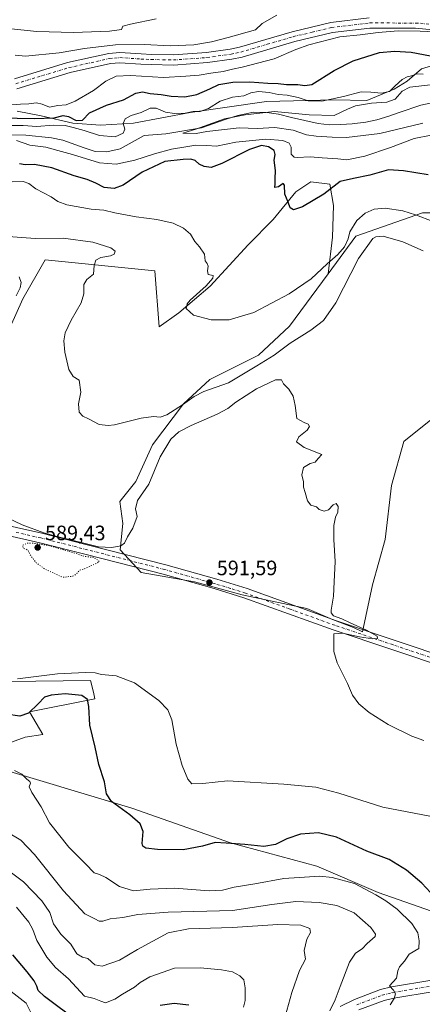
# Model space of a CAD drawing. Units: metres. Extents: x 621416 to 624887, y 4710986 to 4713360.
# Drawn here: x 623954 to 624148, y 4711597 to 4712071 of the extents above; entities that cross this region are included whole.
import ezdxf

# ---------------------------------------------------------------- set-up
doc = ezdxf.new("R2010")
doc.units = ezdxf.units.M
doc.header["$MEASUREMENT"] = 0
doc.linetypes.add('DGN Style 4', pattern=[2.638475, 1.318413, -0.659207, 0.001648, -0.659207])
doc.linetypes.add('DGN Style 5', pattern=[1.153612, 0.494405, -0.659207])
for name, color, linetype, lineweight in [('Arbolado forestal CxS', 92, 'Continuous', 0), ('Corriente natural lineal', 142, 'Continuous', 13), ('Cultivos herbáceos CxS', 92, 'Continuous', 0), ('Curva de nivel maestra', 30, 'Continuous', 30), ('Curva de nivel normal', 30, 'Continuous', 0), ('Curva de nivel normal depresión', 30, 'DGN Style 5', 0), ('Matorral CxS', 135, 'Continuous', 0), ('Pista no pavimentada Cxs', 111, 'Continuous', 0), ('Pista no pavimentada eje', 91, 'DGN Style 4', 0), ('Punto de cota en terreno', 7, 'Continuous', 0), ('Rótulo de punto de cota en terreno', 7, 'Continuous', 0)]:
    doc.layers.add(name, color=color, linetype=linetype, lineweight=lineweight)
doc.styles.add('Style-Arial', font='txt')

# ---------------------------------------------------------------- blocks, each defined once
blk = doc.blocks.new('5PATER')
at = {"layer": 'Punto de cota en terreno', "linetype": 'Continuous', "lineweight": 0}
h = blk.add_hatch(color=51, dxfattribs=at)
edge = h.paths.add_edge_path()
edge.add_ellipse((0, 0), major_axis=(-0.11, -0.111), ratio=0.999422, start_angle=0, end_angle=360)
blk = doc.blocks.new('*U17')
at = {"layer": 'Pista no pavimentada Cxs', "color": 111, "linetype": 'Continuous', "lineweight": 0}
for points in [[(623951.9101, 4712042.3701, 583.0747), (623977.3601, 4712050.1101, 584.3091), (623997.2601, 4712054.5201, 584.6506), (624002.5201, 4712055.0001, 584.6546), (624012.8601, 4712054.3101, 584.352), (624017.7301, 4712054.0601, 584.3335), (624028.3101, 4712053.8501, 584.2086), (624044.2201, 4712055.0101, 584.0495), (624055.6301, 4712056.6101, 583.5609), (624060.1701, 4712057.5901, 583.5018), (624085.4201, 4712065.0001, 583.1873), (624104.0101, 4712069.3801, 582.4324), (624122.5901, 4712071.6501, 581.6847)], [(624178.1301, 4712063.5001, 579.8831), (624144.8301, 4712066.7001, 580.6614), (624122.8901, 4712066.7301, 581.3256), (624104.8701, 4712064.5301, 581.6012), (624086.6801, 4712060.2501, 582.3289), (624061.3801, 4712052.8201, 583.002), (624056.4901, 4712051.7701, 583.0862), (624044.7401, 4712050.1201, 583.1546), (624028.4401, 4712048.9301, 583.349), (624017.5601, 4712049.1501, 583.6021), (624012.5701, 4712049.4001, 583.5325), (624002.5801, 4712050.0701, 583.5491), (623998.0201, 4712049.6501, 583.5433), (623978.6101, 4712045.3501, 583.7082), (623953.0401, 4712037.5801, 582.9412)]]:
    blk.add_polyline3d(points, dxfattribs=at)

msp = doc.modelspace()

# ---------------------------------------------------------------- linework, layer by layer
at = {"layer": 'Arbolado forestal CxS', "color": 92, "linetype": 'Continuous', "lineweight": 0}
for points in [[(624153.8555, 4711879.6171, 587.2446), (624139.2285, 4711867.9751, 587.4123), (624133.2837, 4711846.8655, 587.4924), (624130.2541, 4711820.8133, 587.9254), (624124.1951, 4711799.0023, 588.4623), (624119.2931, 4711776.4741, 589.8864), (624114.9133, 4711778.6299, 590.0079), (624104.8915, 4711782.4079, 590.227), (624092.5515, 4711787.6967, 590.9679), (624061.3869, 4711794.3419, 591.6911), (624038.3961, 4711800.4759, 591.883), (624012.8515, 4711805.0771, 591.4167), (624002.7187, 4711815.9741, 590.0925), (624003.9759, 4711828.5581, 588.6044), (624002.5011, 4711839.1203, 587.6961), (624010.2643, 4711848.6921, 587.667), (624018.2305, 4711866.3103, 586.5745), (624033.2077, 4711886.0153, 584.6979), (624045.7837, 4711897.7603, 583.4728), (624069.2607, 4711909.5053, 583.1634), (624084.2209, 4711923.4775, 581.9485), (624102.7767, 4711948.6503, 580.5325), (624116.0271, 4711966.6265, 580.525), (624148.1823, 4711977.9743, 579.1507)], [(624362.7295, 4711910.8569, 568.8093), (624359.0515, 4711917.1409, 571.8881), (624348.0257, 4711927.0631, 571.103), (624321.7053, 4711937.7261, 572.2093), (624293.6067, 4711953.5723, 573.8539), (624262.4411, 4711964.3073, 575.7526), (624250.6915, 4711977.0873, 573.4288), (624235.1905, 4711972.3003, 575.8248), (624201.4447, 4711975.2345, 576.5739), (624176.5551, 4711977.9743, 577.0163), (624148.1823, 4711977.9743, 579.1507), (624116.0271, 4711966.6265, 580.525), (624102.7767, 4711948.6503, 580.5325)], [(624102.7767, 4711948.6503, 580.5325), (624084.2209, 4711923.4775, 581.9485), (624069.2607, 4711909.5053, 583.1634), (624045.7837, 4711897.7603, 583.4728), (624033.2077, 4711886.0153, 584.6979), (624018.2305, 4711866.3103, 586.5745), (624010.2643, 4711848.6921, 587.667), (624002.5011, 4711839.1203, 587.6961), (624003.9759, 4711828.5581, 588.6044), (624002.7187, 4711815.9741, 590.0925), (624012.8515, 4711805.0771, 591.4167), (624038.3961, 4711800.4759, 591.883), (624061.3869, 4711794.3419, 591.6911), (624092.5515, 4711787.6967, 590.9679), (624104.8915, 4711782.4079, 590.227), (624114.9133, 4711778.6299, 590.0079), (624119.2931, 4711776.4741, 589.8864), (624124.1951, 4711799.0023, 588.4623), (624130.2541, 4711820.8133, 587.9254), (624133.2837, 4711846.8655, 587.4924), (624139.2285, 4711867.9751, 587.4123), (624153.8555, 4711879.6171, 587.2446)]]:
    msp.add_polyline3d(points, dxfattribs=at)
at = {"layer": 'Corriente natural lineal', "color": 142, "linetype": 'Continuous', "lineweight": 13}
msp.add_polyline3d([(623936.9901, 4712015.4201, 571.1561), (623957.2901, 4712015.3101, 569.6387), (623969.6301, 4712013.9101, 568.9214), (623975.1001, 4712012.7801, 568.6323), (623985.3301, 4712009.1001, 568.4925), (623990.7201, 4712007.3901, 567.9422), (623996.2201, 4712007.2301, 567.5727), (624002.7701, 4712008.7501, 567.9562), (624014.2001, 4712015.1201, 567.0707), (624024.7001, 4712015.9701, 566.4556), (624041.8901, 4712018.8301, 566.5819), (624053.7401, 4712023.0101, 566.0408), (624059.3601, 4712024.7601, 566.155), (624066.9201, 4712026.3201, 566.434), (624073.3501, 4712026.1801, 566.4376), (624078.9601, 4712025.4001, 565.7084), (624085.0701, 4712023.7401, 565.2104), (624097.9201, 4712020.9301, 564.829), (624103.4801, 4712020.2901, 564.7123), (624108.8301, 4712020.4301, 564.6619), (624114.4201, 4712020.7201, 563.864), (624120.8401, 4712021.5001, 563.1167), (624126.2701, 4712022.6601, 562.4054), (624132.0401, 4712024.3601, 562.7323), (624136.9701, 4712026.1901, 562.7591), (624147.3801, 4712029.6201, 562.1368), (624151.8901, 4712030.6701, 561.6305)], dxfattribs=at)
at = {"layer": 'Cultivos herbáceos CxS', "color": 92, "linetype": 'Continuous', "lineweight": 0}
for points in [[(623944.1477, 4711910.7785, 590.4297), (623955.8171, 4711936.6035, 589.8237), (623966.6013, 4711955.2777, 587.5753), (624019.3337, 4711949.9753, 581.963), (624021.4533, 4711923.1213, 582.1445), (624030.8953, 4711929.8689, 580.8748), (624046.0419, 4711942.5919, 579.5069), (624064.2179, 4711962.5855, 577.2397), (624076.3353, 4711974.7027, 576.0121), (624087.2409, 4711988.0317, 574.7268), (624094.5113, 4711992.8785, 574.3094), (624103.5991, 4711991.6667, 574.6369), (624105.4165, 4711981.3671, 576.1395), (624104.8103, 4711966.2205, 578.4965), (624102.7767, 4711948.6503, 580.5325), (624084.2209, 4711923.4775, 581.9485), (624069.2607, 4711909.5053, 583.1634), (624045.7837, 4711897.7603, 583.4728), (624033.2077, 4711886.0153, 584.6979), (624018.2305, 4711866.3103, 586.5745), (624010.2643, 4711848.6921, 587.667), (624002.5011, 4711839.1203, 587.6961), (624003.9759, 4711828.5581, 588.6044), (624002.7187, 4711815.9741, 590.0925), (624012.8515, 4711805.0771, 591.4167), (624038.3961, 4711800.4759, 591.883), (624061.3869, 4711794.3419, 591.6911), (624092.5515, 4711787.6967, 590.9679), (624104.8915, 4711782.4079, 590.227), (624114.9133, 4711778.6299, 590.0079), (624119.2931, 4711776.4741, 589.8864), (624124.1951, 4711799.0023, 588.4623), (624130.2541, 4711820.8133, 587.9254), (624133.2837, 4711846.8655, 587.4924), (624139.2285, 4711867.9751, 587.4123), (624153.8555, 4711879.6171, 587.2446)], [(623944.1477, 4711910.7785, 590.4297), (623955.8171, 4711936.6035, 589.8237), (623966.6013, 4711955.2777, 587.5753), (624019.3337, 4711949.9753, 581.963), (624021.4533, 4711923.1213, 582.1445), (624030.8953, 4711929.8689, 580.8748), (624046.0419, 4711942.5919, 579.5069), (624064.2179, 4711962.5855, 577.2397), (624076.3353, 4711974.7027, 576.0121), (624087.2409, 4711988.0317, 574.7268), (624094.5113, 4711992.8785, 574.3094), (624103.5991, 4711991.6667, 574.6369), (624105.4165, 4711981.3671, 576.1395), (624104.8103, 4711966.2205, 578.4965), (624102.7767, 4711948.6503, 580.5325)], [(624102.7767, 4711948.6503, 580.5325), (624084.2209, 4711923.4775, 581.9485), (624069.2607, 4711909.5053, 583.1634), (624045.7837, 4711897.7603, 583.4728), (624033.2077, 4711886.0153, 584.6979), (624018.2305, 4711866.3103, 586.5745), (624010.2643, 4711848.6921, 587.667), (624002.5011, 4711839.1203, 587.6961), (624003.9759, 4711828.5581, 588.6044), (624002.7187, 4711815.9741, 590.0925), (624012.8515, 4711805.0771, 591.4167), (624038.3961, 4711800.4759, 591.883), (624061.3869, 4711794.3419, 591.6911), (624092.5515, 4711787.6967, 590.9679), (624104.8915, 4711782.4079, 590.227), (624114.9133, 4711778.6299, 590.0079), (624119.2931, 4711776.4741, 589.8864), (624124.1951, 4711799.0023, 588.4623), (624130.2541, 4711820.8133, 587.9254), (624133.2837, 4711846.8655, 587.4924), (624139.2285, 4711867.9751, 587.4123), (624153.8555, 4711879.6171, 587.2446)], [(624337.0909, 4711806.9927, 581.7099), (624326.2159, 4711796.2387, 582.8407), (624305.4519, 4711777.5645, 585.4785), (624280.2987, 4711756.5917, 588.084), (624263.1485, 4711747.7617, 589.0873), (624257.2415, 4711744.4267, 589.2993), (624246.3481, 4711709.1955, 592.4083), (624235.0335, 4711670.8335, 590.5598), (624233.8703, 4711651.7225, 589.6807), (624221.7123, 4711641.6555, 590.8237), (624206.6201, 4711632.0083, 592.7883), (624190.2713, 4711637.0413, 595.8825), (624183.1445, 4711642.0753, 596.892), (624155.6589, 4711641.0595, 600.811), (624126.8391, 4711651.2135, 603.85), (624097.3275, 4711663.8955, 603.2022), (624055.7791, 4711675.0315, 599.2785), (624008.3857, 4711691.7587, 599.115), (623939.4157, 4711712.3669, 606.4789)], [(623941.9307, 4711720.3367, 604.8824), (623957.0227, 4711725.7899, 602.2503), (623965.4067, 4711727.0479, 601.9535), (623959.1189, 4711737.9539, 599.7262), (623990.5597, 4711744.2457, 599.1101), (623989.8051, 4711747.4173, 598.2805), (623988.4639, 4711753.0549, 596.06), (623948.9875, 4711752.5399, 594.9939)], [(623941.9307, 4711720.3367, 604.8824), (623957.0227, 4711725.7899, 602.2503), (623965.4067, 4711727.0479, 601.9535), (623959.1189, 4711737.9539, 599.7262), (623990.5597, 4711744.2457, 599.1101), (623989.8051, 4711747.4173, 598.2805), (623988.4639, 4711753.0549, 596.06), (623948.9875, 4711752.5399, 594.9939)], [(624155.6589, 4711641.0595, 600.811), (624126.8391, 4711651.2135, 603.85), (624097.3275, 4711663.8955, 603.2022), (624055.7791, 4711675.0315, 599.2785), (624008.3857, 4711691.7587, 599.115), (623939.4157, 4711712.3669, 606.4789)]]:
    msp.add_polyline3d(points, dxfattribs=at)
at = {"layer": 'Curva de nivel maestra', "color": 30, "linetype": 'Continuous', "lineweight": 30, "flags": 128}
for points, elevation in [([(623936.38, 4712023.7001), (623961.51, 4712023.2401), (623970.95, 4712023.5401), (623975.28, 4712024.6501), (623977.91, 4712024.2201), (623981.52, 4712022.3301), (623984.52, 4712022.5401), (623988.02, 4712026.0601), (623996.19, 4712029.6101), (624004.38, 4712032.2701), (624010.19, 4712035.5101), (624013.44, 4712036.1401), (624017.19, 4712035.2701), (624022.42, 4712034.8001), (624027.28, 4712033.9301), (624033.84, 4712033.6401), (624039.66, 4712034.8001), (624045.77, 4712037.4501), (624050.23, 4712039.6801), (624056.89, 4712040.7801), (624065.09, 4712040.9001), (624073.76, 4712040.2301), (624078.68, 4712040.1601), (624082.76, 4712039.6501), (624088.2, 4712039.6801), (624091.61, 4712039.0801), (624094.97, 4712039.6501), (624105.76, 4712046.2801), (624114.76, 4712050.9701), (624127.43, 4712055.0001), (624134.69, 4712055.7101), (624142.81, 4712055.2201), (624152.02, 4712053.4701)], 575), ([(624150.93, 4711996.1801), (624138.98, 4711998.0601), (624131.76, 4711998.5801), (624122.89, 4711996.0201), (624115.04, 4711994.4901), (624108.59, 4711993.0201), (624100.76, 4711986.9201), (624090.46, 4711980.7601), (624086.13, 4711979.3201), (624084.43, 4711980.2801), (624083.48, 4711983.0601), (624081.89, 4711986.8401), (624081.78, 4711991.1401), (624081.11, 4711992.0601), (624078.85, 4711990.3401), (624077.11, 4711990.1401), (624077.29, 4711991.8801), (624077.26, 4711994.2401), (624077.46, 4711998.2401), (624076.74, 4712003.2401), (624077.24, 4712005.9001), (624076.87, 4712007.9001), (624074.05, 4712009.6701), (624070.78, 4712010.3001), (624065.01, 4712008.3601), (624051.57, 4712001.6401), (624046.43, 4711999.7601), (624043.09, 4712000.1801), (624040.76, 4712001.3401), (624038.77, 4712003.0801), (624036.72, 4712003.7601), (624033.06, 4712003.5301), (624024.18, 4712002.5801), (624013.31, 4711997.5301), (624004.16, 4711991.2401), (623999.8, 4711989.6101), (623994.98, 4711990.1201), (623991.04, 4711992.1801), (623986.84, 4711993.9801), (623980.54, 4711995.6801), (623969.76, 4711999.4801), (623961.48, 4712001.0801), (623957.05, 4712000.9601), (623954.18, 4712001.4401)], 575), ([(624154.1, 4711648.9301), (624147.88, 4711655.6001), (624140.55, 4711661.8801), (624132.12, 4711666.9601), (624121.4, 4711671.1001), (624106.77, 4711677.7801), (624098.09, 4711679.9201), (624089.43, 4711679.1701), (624082.84, 4711677.0001), (624077.41, 4711674.3001), (624071.84, 4711673.3201), (624062.76, 4711674.1601), (624053.76, 4711674.8201), (624048.43, 4711675.2001), (624042.32, 4711673.4601), (624033, 4711671.7201), (624020.66, 4711671.8301), (624015.1, 4711672.4901), (624013.62, 4711673.5001), (624013.36, 4711674.6701), (624013.77, 4711680.5301), (624012.32, 4711684.1401), (624007.36, 4711688.5401), (623998.59, 4711694.9201), (623996.1, 4711698.6001), (623995.16, 4711704.4401), (623992.37, 4711712.7001), (623990.63, 4711721.0301), (623988.05, 4711731.6601), (623987.66, 4711740.6001), (623986.91, 4711743.9401), (623984.2, 4711745.8001), (623976.28, 4711746.6101), (623969.48, 4711746.0401), (623966.27, 4711745.0201), (623963.16, 4711741.9301), (623958.6, 4711737.3401), (623954.46, 4711735.9401), (623947.86, 4711736.9501)], 600), ([(623982.77, 4711588.7501), (623966.27, 4711601.1101), (623963.26, 4711604.0801), (623962.65, 4711606.0901), (623961.26, 4711608.7101), (623957.91, 4711613.0501), (623951.03, 4711621.2601)], 625), ([(624035.8, 4711597.0301), (624028.73, 4711597.8101), (624021.94, 4711596.7801)], 625)]:
    msp.add_lwpolyline(points, dxfattribs=dict(at, elevation=elevation))
at = {"layer": 'Curva de nivel normal', "color": 30, "linetype": 'Continuous', "lineweight": 0, "flags": 128}
for points, elevation in [([(623952.1, 4712053.7101), (623957.12, 4712053.2101), (623973.42, 4712054.7601), (623985.52, 4712056.9501), (624000.44, 4712058.6701), (624014.44, 4712058.9001), (624026.77, 4712058.2201), (624038.14, 4712058.7101), (624046.62, 4712060.2001), (624054.67, 4712062.2101), (624067.87, 4712065.9001), (624071.05, 4712068.9901), (624078.14, 4712072.9201)], 585), ([(623939.54, 4712067.5601), (623962.56, 4712065.0801), (623980.22, 4712064.5801), (623997.6, 4712065.2301), (624003.27, 4712066.1301), (624003.93, 4712067.6301), (624007.6, 4712068.6501), (624020.1, 4712071.1101)], 590), ([(623948.46, 4712029.6401), (623954.69, 4712030.1701), (623958.77, 4712030.2901), (623962.44, 4712030.7701), (623965.1, 4712030.1201), (623968.77, 4712028.6401), (623972.77, 4712029.4801), (623976.77, 4712029.8201), (623981.1, 4712031.6201), (623989.88, 4712036.7701), (623995.87, 4712041.2501), (624000.76, 4712043.6801), (624007.75, 4712043.9001), (624023.49, 4712042.9501), (624034.24, 4712043.6901), (624040.67, 4712044.0501), (624046.33, 4712045.0801), (624052.32, 4712045.8901), (624056.76, 4712046.9701), (624061.47, 4712047.9201), (624076.76, 4712051.9001), (624087.17, 4712056.5101), (624093.43, 4712058.6401), (624108.36, 4712062.5201), (624118.12, 4712063.4201), (624126.89, 4712064.6601), (624136.51, 4712065.4101), (624147.1, 4712065.3201), (624160.56, 4712064.6401)], 580), ([(623947.69, 4712019.9601), (623956.06, 4712019.8601), (623962.61, 4712019.4001), (623970.51, 4712020.0101), (623976.31, 4712019.9301), (623980.06, 4712018.9001), (623985.32, 4712017.5501), (623992.82, 4712015.0201), (624000.22, 4712014.5001), (624004.21, 4712016.1601), (624004.91, 4712018.1201), (624004.17, 4712020.7801), (624005.08, 4712023.1201), (624008.04, 4712024.7201), (624012.73, 4712026.1801), (624017.14, 4712028.2601), (624020.08, 4712028.2101), (624024.58, 4712026.3801), (624028.89, 4712025.6901), (624034.02, 4712025.8201), (624037.79, 4712026.5901), (624041.25, 4712026.6701), (624045.18, 4712028.1101), (624050.76, 4712031.6201), (624056.76, 4712033.5701), (624062.22, 4712034.2201), (624065.6, 4712035.6501), (624069.21, 4712036.2401), (624074.39, 4712035.7401), (624078.75, 4712034.8501), (624083.09, 4712034.5001), (624088.43, 4712033.2901), (624093.09, 4712031.6901), (624099.76, 4712031.6201), (624110.25, 4712033.8101), (624118.72, 4712036.1601), (624123.25, 4712035.9401), (624128.4, 4712035.4301), (624132.3, 4712036.1701), (624135.06, 4712039.0101), (624138.43, 4712042.0801), (624140.76, 4712043.3401), (624142.95, 4712043.7601), (624145.68, 4712044.7601), (624148.44, 4712044.5801)], 570), ([(624148.37, 4712021.0001), (624127.72, 4712016.1001), (624111.57, 4712014.1101), (624104.76, 4712014.3001), (624097.07, 4712014.7001), (624092.41, 4712015.4701), (624086.03, 4712017.6301), (624077.08, 4712018.9601), (624068.67, 4712018.3901), (624060.01, 4712018.8101), (624044.36, 4712017.0001), (624039.24, 4712016.1101), (624032.91, 4712016.1401), (624039.1, 4712018.1101), (624052.87, 4712023.1701), (624062.82, 4712025.0401), (624076.96, 4712026.5501), (624093.7, 4712024.9601), (624105.76, 4712024.6501), (624112.09, 4712027.6901), (624115.92, 4712029.2901), (624123.6, 4712030.6101), (624131.06, 4712031.1801), (624134.96, 4712032.5801), (624138.43, 4712036.4701), (624142.09, 4712038.3501), (624152.09, 4712039.4601)], 565), ([(624152.34, 4712015.2001), (624144.11, 4712013.6001), (624132.76, 4712009.2501), (624120.44, 4712005.1801), (624111.83, 4712003.4001), (624107.46, 4712003.8201), (624099.96, 4712004.3101), (624094.17, 4712004.8201), (624087.82, 4712004.5001), (624086.39, 4712004.7201), (624085.01, 4712006.0601), (624085.01, 4712009.4501), (624084.08, 4712011.4601), (624080.92, 4712012.7301), (624072.86, 4712013.3401), (624058.35, 4712011.8201), (624049.04, 4712009.9301), (624044.33, 4712010.2801), (624039.1, 4712010.4701), (624034.24, 4712009.5801), (624027.44, 4712008.5101), (624019.19, 4712006.3201), (624009.74, 4712003.2001), (624000.73, 4712001.3601), (623992.78, 4712001.8801), (623979.7, 4712005.9301), (623972.7, 4712007.8201), (623966.91, 4712009.5101), (623959.21, 4712010.3801), (623952.77, 4712012.6201)], 570), ([(624153.28, 4711973.7601), (624144.88, 4711977.0301), (624138.7, 4711978.8501), (624130.29, 4711980.1101), (624124.88, 4711979.7501), (624120.56, 4711977.7601), (624116.64, 4711974.2101), (624113.18, 4711968.7401), (624112.36, 4711965.4701), (624110.58, 4711961.5001), (624107.37, 4711957.8601), (624102.25, 4711953.4101), (624094.64, 4711946.1301), (624084.05, 4711938.9601), (624066.99, 4711929.9401), (624055.18, 4711926.4301), (624046.43, 4711926.5001), (624037.92, 4711928.7101), (624034.42, 4711931.8401), (624034.94, 4711934.1701), (624036.4, 4711935.8701), (624044.13, 4711942.8701), (624047.28, 4711946.4601), (624047.52, 4711947.8001), (624045.06, 4711948.3301), (624044.72, 4711950.0001), (624045.08, 4711952.2101), (624044.6, 4711953.5401), (624043.63, 4711954.8801), (624043.22, 4711958.0001), (624040.91, 4711961.5501), (624038.64, 4711964.1401), (624036.51, 4711967.7301), (624033.21, 4711970.5501), (624028.21, 4711972.9101), (624020.42, 4711974.7501), (624010.35, 4711975.9901), (624000.08, 4711977.8501), (623994.77, 4711979.2601), (623988.77, 4711979.6101), (623977.1, 4711981.8201), (623972.77, 4711983.3401), (623969.44, 4711985.6601), (623962.1, 4711989.5201), (623958.77, 4711992.0101), (623956.1, 4711992.9201), (623950.71, 4711992.7401)], 580), ([(624148.5, 4711959.5801), (624138.78, 4711963.9901), (624129.25, 4711966.6201), (624125.75, 4711966.4501), (624124.3, 4711965.5301), (624117.43, 4711955.9101), (624106.43, 4711934.7101), (624100.54, 4711926.1401), (624094.38, 4711921.4501), (624084.58, 4711915.2001), (624076.76, 4711909.5501), (624068.5, 4711904.3501), (624054.76, 4711896.2201), (624043.01, 4711891.9401), (624038.23, 4711889.6101), (624032.69, 4711885.5801), (624025.11, 4711880.8201), (624021.9, 4711879.6001), (624018.7, 4711880.0201), (624012.74, 4711879.2601), (623999.97, 4711876.0601), (623996.85, 4711875.6001), (623992.65, 4711876.1801), (623987.42, 4711878.9301), (623984.7, 4711880.1101), (623982.91, 4711882.1301), (623982.65, 4711886.1301), (623983.79, 4711891.6801), (623982.96, 4711897.4401), (623980.05, 4711899.1901), (623977.96, 4711902.6301), (623976, 4711910.9201), (623975.57, 4711916.3701), (623976.3, 4711920.3001), (623979.1, 4711926.3601), (623983.9, 4711934.6201), (623985.18, 4711938.9701), (623985.14, 4711943.4101), (623986.6, 4711945.9301), (623989.84, 4711948.4401), (623990.24, 4711952.6201), (623990.97, 4711955.1401), (623993.44, 4711956.4301), (623997.97, 4711957.2301), (623999.87, 4711958.0901), (624000.26, 4711959.5301), (623998.19, 4711961.0201), (623989.6, 4711963.8401), (623975.21, 4711965.7001), (623961.72, 4711965.6001), (623946.78, 4711966.7301)], 585), ([(623952.73, 4711937.9601), (623954.65, 4711941.8401), (623955, 4711944.4701), (623954.04, 4711947.1801)], 590), ([(624148.76, 4711724.1801), (624143.11, 4711726.2801), (624131.67, 4711731.9201), (624122.56, 4711737.6201), (624117.62, 4711741.9301), (624114.53, 4711745.9701), (624112.03, 4711751.6201), (624107.07, 4711761.5701), (624105.49, 4711766.9801), (624105.56, 4711772.4201), (624105.5, 4711775.5201), (624109.69, 4711775.8701), (624117.93, 4711774.0201), (624124.05, 4711773.1201), (624126.51, 4711773.2901), (624126.31, 4711774.3401), (624121.22, 4711777.3001), (624113.33, 4711780.8201), (624109.31, 4711782.8001), (624105.42, 4711784.0901), (624104.23, 4711785.5601), (624104.23, 4711786.9201), (624105.39, 4711793.5901), (624105.61, 4711800.5901), (624106.16, 4711810.2501), (624105.5, 4711820.9201), (624105.52, 4711827.5901), (624106.25, 4711831.5901), (624107.48, 4711834.0801), (624107.55, 4711836.6601), (624106.7, 4711838.2301), (624105.24, 4711837.4901), (624102.93, 4711835.0801), (624100.84, 4711834.4401), (624098.44, 4711835.2701), (624097.14, 4711836.6401), (624094.41, 4711837.4001), (624092.81, 4711839.4301), (624091.75, 4711843.4101), (624090.85, 4711846.0101), (624090.94, 4711848.6201), (624090.19, 4711852.0101), (624090.89, 4711855.5501), (624094.18, 4711857.3801), (624096.53, 4711858.0301), (624098.04, 4711859.8701), (624099.8, 4711861.6901), (624091.18, 4711865.1601), (624087.58, 4711867.7901), (624088.74, 4711870.2501), (624092.68, 4711873.4501), (624093.78, 4711875.1401), (624093.18, 4711876.3401), (624091.32, 4711877.1401), (624087.66, 4711879.0801), (624086.9, 4711885.2401), (624085.95, 4711889.8001), (624083.86, 4711893.1101), (624081.22, 4711895.7001), (624080.4, 4711897.6501), (624077.39, 4711897.6201), (624068.29, 4711893.2201), (624058.39, 4711886.9001), (624054.58, 4711883.8701), (624049.38, 4711881.0601), (624036.92, 4711875.6901), (624030.9, 4711872.5601), (624027.12, 4711869.0401), (624021.89, 4711860.5901), (624016.47, 4711847.4501), (624010.99, 4711839.6401), (624010.02, 4711835.6701), (624010.83, 4711831.9801), (624008.72, 4711826.3401), (624006.2, 4711822.0901), (624004.77, 4711819.1601), (624003.01, 4711817.8901), (623998.76, 4711817.0801), (623992.31, 4711817.2901), (623978.86, 4711820.6601), (623974.22, 4711821.8201), (623965.89, 4711824.0401), (623955.47, 4711827.9501), (623948.16, 4711831.5201)], 590), ([(624151.76, 4711687.9301), (624129.12, 4711692.1701), (624107.87, 4711698.9001), (624096.79, 4711701.7401), (624081.4, 4711703.2801), (624054.4, 4711704.7801), (624042.43, 4711703.4901), (624037.22, 4711703.4001), (624035.2, 4711705.5801), (624032.46, 4711712.1601), (624029.67, 4711722.5401), (624027.49, 4711734.1201), (624025.71, 4711739.0201), (624021.24, 4711743.4001), (624009.65, 4711752.0101), (624000.72, 4711755.3701), (623993.77, 4711756.0301), (623990.62, 4711756.7001), (623986.02, 4711756.9801), (623972.61, 4711756.3001), (623953.24, 4711753.8801)], 595), ([(624132.63, 4711597.2001), (624134.51, 4711600.1501), (624135.16, 4711602.3701), (624134.26, 4711604.1301), (624132.37, 4711606.3001), (624135.65, 4711609.9401), (624136.39, 4711613.4801), (624137.18, 4711615.4101), (624139.49, 4711618.1001), (624141.79, 4711621.4401), (624146.4, 4711624.2201), (624146.55, 4711627.9301), (624145.88, 4711631.8401), (624143.05, 4711636.2401), (624135.93, 4711643.1001), (624130.55, 4711647.1901), (624125.69, 4711650.0701), (624115.44, 4711655.5001), (624104.72, 4711658.3201), (624098.76, 4711658.9901), (624081.43, 4711657.9201), (624067.43, 4711655.2801), (624057.54, 4711653.7301), (624051.89, 4711652.2101), (624045.54, 4711652.0301), (624028.77, 4711653.1901), (624017.1, 4711652.8001), (624009.1, 4711652.0401), (624002.44, 4711654.0001), (623995.78, 4711658.4201), (623992.76, 4711659.8701), (623990.21, 4711660.6901), (623986.02, 4711664.9001), (623978.05, 4711672.9601), (623968.64, 4711684.6901), (623964.65, 4711692.3601), (623960.14, 4711699.2001), (623958.94, 4711702.0001), (623959.52, 4711703.7101), (623959.26, 4711704.6001), (623957.79, 4711705.6201), (623955.32, 4711708.0301), (623951.85, 4711709.8901)], 605), ([(624103.52, 4711594.2001), (624106.17, 4711599.5401), (624108.53, 4711605.9501), (624113.08, 4711617.6001), (624115.87, 4711621.9301), (624119.14, 4711624.0301), (624121.6, 4711626.6601), (624125.44, 4711629.9601), (624125.57, 4711631.1701), (624123.25, 4711634.4001), (624115.33, 4711641.3601), (624106.92, 4711644.8501), (624098.44, 4711646.3201), (624087.16, 4711646.7601), (624075.69, 4711645.4401), (624056.74, 4711642.5501), (624025.77, 4711641.6301), (624011.28, 4711640.5401), (624003.94, 4711639.2101), (623997.96, 4711638.4501), (623994.29, 4711637.3201), (623992.62, 4711637.3801), (623990.44, 4711638.5101), (623985.74, 4711640.8901), (623975.44, 4711651.9001), (623961.55, 4711669.4001), (623954.89, 4711676.3801), (623948.11, 4711680.2701)], 610), ([(624082.06, 4711591.5001), (624085.37, 4711603.0101), (624089.03, 4711613.7301), (624091.92, 4711619.1001), (624091.18, 4711623.3401), (624092.45, 4711628.7601), (624094.24, 4711631.9401), (624093.98, 4711633.9101), (624089.59, 4711635.4401), (624078.64, 4711635.8201), (624056.76, 4711634.3001), (624035.51, 4711633.7601), (624025.82, 4711631.8001), (624011.1, 4711623.7101), (624002.44, 4711618.5501), (623994.1, 4711615.8001), (623990.46, 4711616.4601), (623987.21, 4711619.3601), (623984.59, 4711620.0901), (623981.86, 4711621.6901), (623978.91, 4711626.4001), (623974.21, 4711631.1501), (623970.57, 4711636.1201), (623968.79, 4711641.5801), (623965.06, 4711647.1801), (623956.19, 4711656.3201), (623950.48, 4711660.6301)], 615), ([(624062.03, 4711596.0001), (624062.87, 4711599.1701), (624062.87, 4711605.2601), (624062.17, 4711609.1601), (624060.36, 4711611.1201), (624056.82, 4711613.0101), (624051.5, 4711613.9901), (624041.17, 4711614.9501), (624028.77, 4711614.7601), (624016.92, 4711610.6601), (624012.37, 4711607.9401), (624009.63, 4711605.6101), (624003.82, 4711602.2501), (624000.12, 4711599.8101), (623995.59, 4711598.1901), (623993.38, 4711598.8901), (623990.26, 4711600.1401), (623985.49, 4711601.3701), (623977.89, 4711609.6501), (623971.56, 4711615.0701), (623967.35, 4711620.1001), (623962.56, 4711628.0601), (623960.73, 4711633.4101), (623958.72, 4711636.9301), (623952.78, 4711644.1201)], 620), ([(623960.8, 4711591.2101), (623957.51, 4711597.9901), (623950.24, 4711603.6201)], 630)]:
    msp.add_lwpolyline(points, dxfattribs=dict(at, elevation=elevation))
at = {"layer": 'Curva de nivel normal depresión', "color": 30, "linetype": 'DGN Style 5', "lineweight": 0, "elevation": 590, "flags": 128}
msp.add_lwpolyline([(623960.77, 4711819.0801), (623957.77, 4711819.0201), (623955.76, 4711818.0401), (623956.04, 4711816.7501), (623958.3, 4711815.7801), (623959.36, 4711813.5001), (623962.36, 4711809.5701), (623966.67, 4711806.5801), (623975.1, 4711802.6901), (623979.92, 4711803.2301), (623981.68, 4711804.2601), (623983.03, 4711806.0701), (623986.41, 4711807.1301), (623992.68, 4711810.1401), (623991.97, 4711810.9601), (623989.94, 4711812.2401), (623985.44, 4711812.7401), (623980.99, 4711814.2801), (623975.19, 4711816.0201), (623968.16, 4711817.9701), (623960.77, 4711819.0801)], dxfattribs=at)
at = {"layer": 'Matorral CxS', "color": 135, "linetype": 'Continuous', "lineweight": 0}
for points in [[(624154.6593, 4712049.1927, 574.6663), (624147.7173, 4712047.1275, 573.1674), (624140.8623, 4712041.2505, 570.2063), (624134.5991, 4712037.2935, 569.9988), (624121.3793, 4712031.9075, 567.9219), (624105.4905, 4712032.1837, 571.5237), (624073.1057, 4712031.4487, 568.6515), (624036.3767, 4712026.1657, 571.4892), (624009.1731, 4712021.0977, 569.499), (623993.3131, 4712020.1027, 574.0972), (623979.9491, 4712021.0707, 574.0651), (623964.6235, 4712024.5377, 577.6804), (623953.1357, 4712026.8197, 579.3848)], [(623953.1357, 4712026.8197, 579.3848), (623964.6235, 4712024.5377, 577.6804), (623979.9491, 4712021.0707, 574.0651), (623993.3131, 4712020.1027, 574.0972), (624009.1731, 4712021.0977, 569.499), (624036.3767, 4712026.1657, 571.4892), (624073.1057, 4712031.4487, 568.6515), (624105.4905, 4712032.1837, 571.5237), (624121.3793, 4712031.9075, 567.9219), (624134.5991, 4712037.2935, 569.9988), (624140.8623, 4712041.2505, 570.2063), (624147.7173, 4712047.1275, 573.1674), (624154.6593, 4712049.1927, 574.6663)], [(624154.6593, 4712049.1927, 574.6663), (624147.7173, 4712047.1275, 573.1674), (624140.8623, 4712041.2505, 570.2063), (624134.5991, 4712037.2935, 569.9988), (624121.3793, 4712031.9075, 567.9219), (624105.4905, 4712032.1837, 571.5237), (624073.1057, 4712031.4487, 568.6515), (624036.3767, 4712026.1657, 571.4892), (624009.1731, 4712021.0977, 569.499), (623993.3131, 4712020.1027, 574.0972), (623979.9491, 4712021.0707, 574.0651), (623964.6235, 4712024.5377, 577.6804), (623953.1357, 4712026.8197, 579.3848)], [(624148.1823, 4711977.9743, 579.1507), (624116.0271, 4711966.6265, 580.525), (624102.7767, 4711948.6503, 580.5325), (624104.8103, 4711966.2205, 578.4965), (624105.4165, 4711981.3671, 576.1395), (624103.5991, 4711991.6667, 574.6369), (624094.5113, 4711992.8785, 574.3094), (624087.2409, 4711988.0317, 574.7268), (624076.3353, 4711974.7027, 576.0121), (624064.2179, 4711962.5855, 577.2397), (624046.0419, 4711942.5919, 579.5069), (624030.8953, 4711929.8689, 580.8748), (624021.4533, 4711923.1213, 582.1445), (624019.3337, 4711949.9753, 581.963), (623966.6013, 4711955.2777, 587.5753), (623955.8171, 4711936.6035, 589.8237), (623944.1477, 4711910.7785, 590.4297)], [(623944.1477, 4711910.7785, 590.4297), (623955.8171, 4711936.6035, 589.8237), (623966.6013, 4711955.2777, 587.5753), (624019.3337, 4711949.9753, 581.963), (624021.4533, 4711923.1213, 582.1445), (624030.8953, 4711929.8689, 580.8748), (624046.0419, 4711942.5919, 579.5069), (624064.2179, 4711962.5855, 577.2397), (624076.3353, 4711974.7027, 576.0121), (624087.2409, 4711988.0317, 574.7268), (624094.5113, 4711992.8785, 574.3094), (624103.5991, 4711991.6667, 574.6369), (624105.4165, 4711981.3671, 576.1395), (624104.8103, 4711966.2205, 578.4965), (624102.7767, 4711948.6503, 580.5325)], [(624362.7295, 4711910.8569, 568.8093), (624359.0515, 4711917.1409, 571.8881), (624348.0257, 4711927.0631, 571.103), (624321.7053, 4711937.7261, 572.2093), (624293.6067, 4711953.5723, 573.8539), (624262.4411, 4711964.3073, 575.7526), (624250.6915, 4711977.0873, 573.4288), (624235.1905, 4711972.3003, 575.8248), (624201.4447, 4711975.2345, 576.5739), (624176.5551, 4711977.9743, 577.0163), (624148.1823, 4711977.9743, 579.1507), (624116.0271, 4711966.6265, 580.525), (624102.7767, 4711948.6503, 580.5325)], [(624337.0909, 4711806.9927, 581.7099), (624326.2159, 4711796.2387, 582.8407), (624305.4519, 4711777.5645, 585.4785), (624280.2987, 4711756.5917, 588.084), (624263.1485, 4711747.7617, 589.0873), (624257.2415, 4711744.4267, 589.2993), (624246.3481, 4711709.1955, 592.4083), (624235.0335, 4711670.8335, 590.5598), (624233.8703, 4711651.7225, 589.6807), (624221.7123, 4711641.6555, 590.8237), (624206.6201, 4711632.0083, 592.7883), (624190.2713, 4711637.0413, 595.8825), (624183.1445, 4711642.0753, 596.892), (624155.6589, 4711641.0595, 600.811), (624126.8391, 4711651.2135, 603.85), (624097.3275, 4711663.8955, 603.2022), (624055.7791, 4711675.0315, 599.2785), (624008.3857, 4711691.7587, 599.115), (623939.4157, 4711712.3669, 606.4789)], [(623948.9875, 4711752.5399, 594.9939), (623988.4639, 4711753.0549, 596.06), (623989.8051, 4711747.4173, 598.2805), (623990.5597, 4711744.2457, 599.1101), (623959.1189, 4711737.9539, 599.7262), (623965.4067, 4711727.0479, 601.9535), (623957.0227, 4711725.7899, 602.2503), (623941.9307, 4711720.3367, 604.8824)], [(623941.9307, 4711720.3367, 604.8824), (623957.0227, 4711725.7899, 602.2503), (623965.4067, 4711727.0479, 601.9535), (623959.1189, 4711737.9539, 599.7262), (623990.5597, 4711744.2457, 599.1101), (623989.8051, 4711747.4173, 598.2805), (623988.4639, 4711753.0549, 596.06), (623948.9875, 4711752.5399, 594.9939)], [(623939.4157, 4711712.3669, 606.4789), (624008.3857, 4711691.7587, 599.115), (624055.7791, 4711675.0315, 599.2785), (624097.3275, 4711663.8955, 603.2022), (624126.8391, 4711651.2135, 603.85), (624155.6589, 4711641.0595, 600.811)]]:
    msp.add_polyline3d(points, dxfattribs=at)
at = {"layer": 'Pista no pavimentada Cxs', "color": 111, "linetype": 'Continuous', "lineweight": 0}
for points in [[(623951.9101, 4712042.3701, 583.0747), (623977.3601, 4712050.1101, 584.3091), (623997.2601, 4712054.5201, 584.6506), (624002.5201, 4712055.0001, 584.6546), (624012.8601, 4712054.3101, 584.352), (624017.7301, 4712054.0601, 584.3335), (624028.3101, 4712053.8501, 584.2086), (624044.2201, 4712055.0101, 584.0495), (624055.6301, 4712056.6101, 583.5609), (624060.1701, 4712057.5901, 583.5018), (624085.4201, 4712065.0001, 583.1873), (624104.0101, 4712069.3801, 582.4324), (624122.5901, 4712071.6501, 581.6847)], [(624178.1301, 4712063.5001, 579.8831), (624144.8301, 4712066.7001, 580.6614), (624122.8901, 4712066.7301, 581.3256), (624104.8701, 4712064.5301, 581.6012), (624086.6801, 4712060.2501, 582.3289), (624061.3801, 4712052.8201, 583.002), (624056.4901, 4712051.7701, 583.0862), (624044.7401, 4712050.1201, 583.1546), (624028.4401, 4712048.9301, 583.349), (624017.5601, 4712049.1501, 583.6021), (624012.5701, 4712049.4001, 583.5325), (624002.5801, 4712050.0701, 583.5491), (623998.0201, 4712049.6501, 583.5433), (623978.6101, 4712045.3501, 583.7082), (623953.0401, 4712037.5801, 582.9412)], [(623940.3901, 4711829.4301, 591.4436), (623965.0801, 4711823.8701, 591.2494), (623987.5201, 4711818.1801, 590.071), (624024.6301, 4711808.7301, 591.9319), (624049.2501, 4711801.7501, 591.8804), (624063.7501, 4711797.3201, 591.8664), (624106.7701, 4711781.8301, 592.336), (624162.7601, 4711763.0301, 588.6892)], [(623940.3901, 4711829.4301, 591.4436), (623965.0801, 4711823.8701, 591.2494), (623987.5201, 4711818.1801, 590.071), (624024.6301, 4711808.7301, 591.9319), (624049.2501, 4711801.7501, 591.8804), (624063.7501, 4711797.3201, 591.8664), (624106.7701, 4711781.8301, 592.336), (624162.7601, 4711763.0301, 588.6892), (624181.5301, 4711756.3801, 588.4957), (624217.9701, 4711745.2001, 588.4259), (624251.2901, 4711737.3801, 590.1518), (624261.0201, 4711735.6301, 593.2867), (624265.9601, 4711734.8801, 594.6273), (624275.2001, 4711733.2301, 589.8339), (624285.8401, 4711730.3101, 588.4098), (624291.0801, 4711728.0201, 587.4726), (624295.8501, 4711724.9101, 586.42), (624303.8001, 4711717.6101, 584.5754)], [(624161.2401, 4711758.6301, 588.6457), (624105.2401, 4711777.4401, 590.6521), (624062.2801, 4711792.9001, 591.7099), (624047.9301, 4711797.2901, 591.9876), (624023.4201, 4711804.2401, 592.0478), (623986.3701, 4711813.6701, 590.2218), (623964.0001, 4711819.3401, 590.9872), (623939.3901, 4711824.8901, 591.3573)], [(624161.2401, 4711758.6301, 588.6457), (624105.2401, 4711777.4401, 590.6521), (624062.2801, 4711792.9001, 591.7099), (624047.9301, 4711797.2901, 591.9876), (624023.4201, 4711804.2401, 592.0478), (623986.3701, 4711813.6701, 590.2218), (623964.0001, 4711819.3401, 590.9872), (623939.3901, 4711824.8901, 591.3573)], [(624108.5701, 4711596.4201, 609.4741), (624115.4601, 4711599.7401, 608.2837), (624128.0301, 4711604.4601, 606.2878), (624133.3401, 4711605.8101, 605.4054), (624152.6101, 4711608.9901, 602.1464), (624163.2101, 4711612.0201, 600.4118), (624171.3101, 4711615.2201, 599.7793), (624178.6601, 4711619.1901, 597.599), (624191.0601, 4711626.9301, 595.3108), (624219.3101, 4711645.5701, 591.2079), (624238.6401, 4711658.2901, 589.3491), (624251.0601, 4711666.0501, 588.7239), (624260.5501, 4711671.9901, 588.3002), (624271.5001, 4711677.5201, 587.5043), (624284.9901, 4711683.6101, 586.0568), (624291.9401, 4711686.0101, 584.9797), (624301.5601, 4711688.9301, 583.4102), (624305.5701, 4711690.5801, 582.8708)], [(624108.5701, 4711596.4201, 609.4741), (624115.4601, 4711599.7401, 608.2837), (624128.0301, 4711604.4601, 606.2878), (624133.3401, 4711605.8101, 605.4054), (624152.6101, 4711608.9901, 602.1464)], [(624153.8101, 4711603.6301, 602.1317), (624134.4701, 4711600.4401, 605.2123), (624129.6801, 4711599.2201, 605.9485), (624117.6201, 4711594.6901, 608.123)], [(624153.8101, 4711603.6301, 602.1317), (624134.4701, 4711600.4401, 605.2123), (624129.6801, 4711599.2201, 605.9485), (624117.6201, 4711594.6901, 608.123)]]:
    msp.add_polyline3d(points, dxfattribs=at)
at = {"layer": 'Pista no pavimentada eje', "color": 91, "linetype": 'DGN Style 4', "lineweight": 0}
for points in [[(623952.4751, 4712039.9751, 583.0078), (623965.2601, 4712043.8601, 583.6222), (623977.9851, 4712047.7301, 584.1297), (623997.6401, 4712052.0851, 584.1394), (623999.9201, 4712052.2951, 584.1776), (624002.5501, 4712052.5351, 584.2249), (624012.7151, 4712051.8551, 583.8927), (624015.1501, 4712051.7301, 583.8565), (624017.6451, 4712051.6051, 583.8265), (624028.3751, 4712051.3901, 583.6118), (624044.4801, 4712052.5651, 583.5801), (624056.0601, 4712054.1901, 583.4377), (624058.3301, 4712054.6801, 583.3447), (624060.7751, 4712055.2051, 583.2557), (624073.4251, 4712058.9201, 583.2348), (624086.0501, 4712062.6251, 582.9303), (624095.1451, 4712064.7651, 582.467), (624104.4401, 4712066.9551, 582.0977), (624122.7401, 4712069.1901, 581.6173), (624144.8951, 4712069.1601, 581.0665), (624147.2451, 4712069.0351, 581.0433), (624163.8951, 4712067.4351, 580.6257)], [(624162.0001, 4711760.8301, 588.7435), (624134.0051, 4711770.2301, 589.6612), (624106.0051, 4711779.6351, 591.3653), (624084.5251, 4711787.3651, 591.2886), (624063.0151, 4711795.1101, 591.7683), (624055.7651, 4711797.3251, 591.7945), (624048.5901, 4711799.5201, 591.9084), (624024.0251, 4711806.4851, 591.7845), (624005.4701, 4711811.2101, 591.2115), (623986.9451, 4711815.9251, 590.2338), (623964.5401, 4711821.6051, 591.0008), (623952.1951, 4711824.3851, 591.4175)], [(624116.5401, 4711597.2151, 608.0524), (624128.8551, 4711601.8401, 606.0008), (624133.9051, 4711603.1251, 605.2567), (624153.2101, 4711606.3101, 601.9975), (624164.0951, 4711609.4201, 600.6706), (624172.4701, 4711612.7301, 598.635), (624176.3651, 4711614.8301, 598.335), (624180.0401, 4711616.8151, 597.5414), (624186.3401, 4711620.7501, 596.3403), (624192.5401, 4711624.6201, 595.6159), (624220.8201, 4711643.2801, 591.2576), (624240.1201, 4711655.9801, 589.3352), (624246.3301, 4711659.8601, 589.1184), (624254.0551, 4711664.6901, 588.6809), (624261.9001, 4711669.6001, 588.29), (624272.6851, 4711675.0451, 587.6735), (624286.0051, 4711681.0601, 586.1517), (624297.5951, 4711684.8601, 584.2359), (624304.3301, 4711687.1201, 583.0864), (624311.3601, 4711689.0751, 582.296), (624317.0995, 4711690.0913, 581.6004)]]:
    msp.add_polyline3d(points, dxfattribs=at)

# ---------------------------------------------------------------- block references
at = {"layer": 'Pista no pavimentada Cxs', "color": 111, "linetype": 'Continuous', "lineweight": 0}
msp.add_blockref('*U17', (0, 0), dxfattribs=at)
at = {"layer": 'Punto de cota en terreno', "color": 7, "linetype": 'Continuous', "lineweight": 0, "xscale": 10, "yscale": 10, "zscale": 10}
for p in [(623963, 4711817, 589.43), (624045.65, 4711800.17, 591.59)]:
    msp.add_blockref('5PATER', p, dxfattribs=at)

# ---------------------------------------------------------------- texts
at = {"layer": 'Rótulo de punto de cota en terreno', "color": 7, "linetype": 'Continuous', "lineweight": 0, "style": 'Style-Arial'}
for s, p in [('589,43', (623966.5278, 4711820.5278)), ('591,59', (624049.1778, 4711803.6978))]:
    msp.add_text(s, height=7, dxfattribs=at).set_placement(p)

doc.saveas('drawing.dxf')
